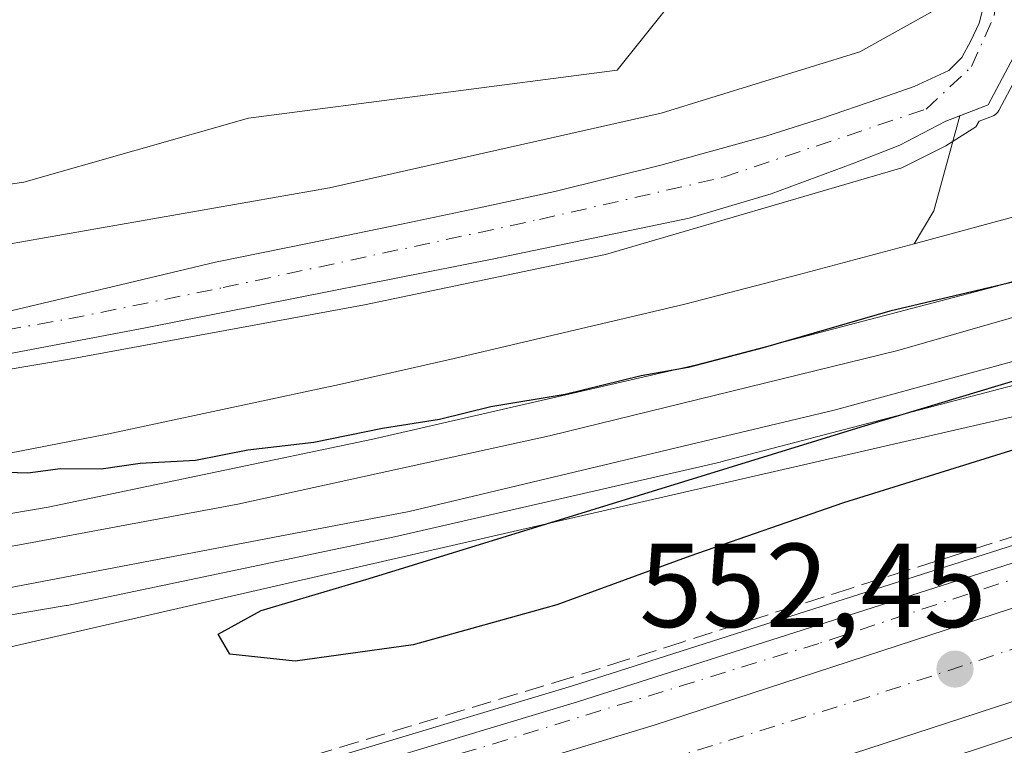
# Model space of a CAD drawing. Units: metres. Extents: x 561600 to 562984, y 4744907 to 4747227.
# Drawn here: x 562640 to 562723, y 4746288 to 4746349 of the extents above; entities that cross this region are included whole.
import ezdxf

# ---------------------------------------------------------------- set-up
doc = ezdxf.new("R2010")
doc.units = ezdxf.units.M
doc.header["$MEASUREMENT"] = 0
doc.linetypes.add('DGN Style 3', pattern=[2.307223458686699, 1.648016756204785, -0.6592067024819142])
doc.linetypes.add('DGN Style 4', pattern=[2.6384748266838614, 1.318413404963828, -0.6592067024819142, 0.001648016756204785, -0.6592067024819142])
for name, color, linetype, lineweight in [('Arbolado forestal CxS', 92, 'Continuous', 0), ('Arcén (en calzada doble)', 91, 'Continuous', 13), ('Carretera de calzada doble Cxs', 1, 'Continuous', 13), ('Carretera de calzada doble eje', 1, 'DGN Style 4', 0), ('Carretera de calzada única Cxs', 7, 'Continuous', 13), ('Carretera de calzada única eje', 7, 'DGN Style 4', 0), ('Corriente natural Cxs', 4, 'Continuous', 13), ('Corriente natural eje', 4, 'DGN Style 4', 0), ('Curva de nivel maestra', 30, 'Continuous', 30), ('Curva de nivel normal', 30, 'Continuous', 0), ('Ferrocarril', 4, 'Continuous', 0), ('Ferrocarril eje', 151, 'Continuous', 13), ('Muro lineal', 1, 'DGN Style 3', 13), ('Núcleo urbano CxS', 7, 'Continuous', 0), ('Prado CxS', 92, 'Continuous', 0), ('Punto de cota en terreno', 7, 'Continuous', 0), ('Rótulo de punto de cota en terreno', 7, 'Continuous', 0), ('Suelo desnudo CxS', 253, 'Continuous', 0)]:
    doc.layers.add(name, color=color, linetype=linetype, lineweight=lineweight)
doc.styles.add('Style-Arial', font='txt')

# ---------------------------------------------------------------- blocks, each defined once
blk = doc.blocks.new('5PATER')
at = {"layer": 'Punto de cota en terreno', "linetype": 'Continuous', "lineweight": 0}
h = blk.add_hatch(color=51, dxfattribs=at)
edge = h.paths.add_edge_path()
edge.add_ellipse((0, 0), major_axis=(-0.1095731443231308, -0.1110710700762829), ratio=0.9994222409660322, start_angle=0, end_angle=360)

msp = doc.modelspace()

# ---------------------------------------------------------------- linework, layer by layer
at = {"layer": 'Arbolado forestal CxS', "color": 92, "linetype": 'Continuous', "lineweight": 0, "extrusion": (0.1921234820417089, 0.1423934525656531, 0.9709854130287449), "elevation": 784488.4224221571, "flags": 128}
msp.add_lwpolyline([(3478131.892378854, -3183014.113666037), (3478126.78187205, -3183007.430933955), (3478125.538606577, -3183004.349877077)], dxfattribs=at)
at = {"layer": 'Arbolado forestal CxS', "color": 92, "linetype": 'Continuous', "lineweight": 0}
for points in [[(562577.0736999996, 4746334.392300001, 547.161500000002), (562612.7330999998, 4746331.0277, 547.2364999999991), (562640.3189000003, 4746335.064300001, 547.1947999999975), (562659.1583000004, 4746340.4465, 547.4121000000014), (562690.1080999998, 4746344.482899999, 546.463699999993), (562711.6394999997, 4746371.3959, 546.2909999999974), (562729.8073000005, 4746418.493100001, 545.8129999999946), (562763.6716999998, 4746455.181500001, 545.704899999997), (562797.2515000004, 4746461.9871, 545.4415000000008), (562826.4127000002, 4746451.525900001, 545.6640000000043), (562853.2071000002, 4746445.736300001, 545.7456999999995), (562880.0904999999, 4746436.5033, 545.6125000000029), (562903.3701, 4746447.156099999, 545.5455999999976), (562908.4697000004, 4746476.1185, 545.6328000000067), (562913.6054999996, 4746504.177300001, 545.1851000000024), (562925.6067000004, 4746525.0241, 545.7302000000054), (562932.4276999999, 4746536.872300001, 545.412599999996), (562939.4287, 4746532.806500001, 545.0374000000012), (562945.5893000001, 4746536.7305, 545.1723000000056), (562955.8579000002, 4746551.828500001, 545.4275999999954), (562956.7812999999, 4746558.672700001, 545.3696999999956)], [(562577.0736999996, 4746334.392300001, 547.161500000002), (562612.7330999998, 4746331.0277, 547.2364999999991), (562640.3189000003, 4746335.064300001, 547.1947999999975), (562659.1583000004, 4746340.4465, 547.4121000000014), (562690.1080999998, 4746344.482899999, 546.463699999993), (562711.6394999997, 4746371.3959, 546.2909999999974), (562729.8073000005, 4746418.493100001, 545.8129999999946), (562763.6716999998, 4746455.181500001, 545.704899999997), (562797.2515000004, 4746461.9871, 545.4415000000008), (562826.4127000002, 4746451.525900001, 545.6640000000043), (562853.2071000002, 4746445.736300001, 545.7456999999995), (562880.0904999999, 4746436.5033, 545.6125000000029), (562903.3701, 4746447.156099999, 545.5455999999976), (562908.4697000004, 4746476.1185, 545.6328000000067), (562913.6054999996, 4746504.177300001, 545.1851000000024)], [(562720.8800999997, 4746349.970100001, 544.7517999999982), (562720.4901000002, 4746348.420100001, 544.7825000000012), (562719.7901, 4746346.9301, 544.7767000000022), (562719.0401999997, 4746345.540100001, 544.6974000000046), (562717.9401000004, 4746344.460100001, 544.5663000000059), (562715.0502000004, 4746343.110099999, 544.5093000000053), (562712.0800999999, 4746342.0601, 544.5341000000044), (562707.3501000004, 4746340.450099999, 544.5525999999954), (562702.5900999998, 4746338.940099999, 544.5687000000034), (562693.7701000003, 4746336.4901, 544.5426000000007), (562684.8800999997, 4746334.300100001, 544.7627000000066), (562678.5201000003, 4746332.920100001, 544.6147999999957), (562672.1501000002, 4746331.5701, 544.6339000000007), (562664.2701000003, 4746329.960100001, 545.1953000000067), (562656.3901000004, 4746328.350099999, 544.8107000000019), (562647.8201000001, 4746326.3101, 544.8877999999969), (562639.2301000003, 4746324.270099999, 545.1900000000023), (562626.4700999996, 4746322.170100001, 545.0038999999961), (562613.6001000004, 4746320.7501, 545.107600000003), (562607.5301999999, 4746320.200099999, 544.9888999999966), (562601.4401000004, 4746319.950099999, 544.8160999999964), (562596.1501000002, 4746320.0001, 544.8203000000067)], [(562596.1501000002, 4746320.0001, 544.8203000000067), (562601.4401000004, 4746319.950099999, 544.8160999999964), (562607.5301999999, 4746320.200099999, 544.9888999999966), (562613.6001000004, 4746320.7501, 545.107600000003), (562626.4700999996, 4746322.170100001, 545.0038999999961), (562639.2301000003, 4746324.270099999, 545.1900000000023), (562647.8201000001, 4746326.3101, 544.8877999999969), (562656.3901000004, 4746328.350099999, 544.8107000000019), (562664.2701000003, 4746329.960100001, 545.1953000000067), (562672.1501000002, 4746331.5701, 544.6339000000007), (562678.5201000003, 4746332.920100001, 544.6147999999957), (562684.8800999997, 4746334.300100001, 544.7627000000066), (562693.7701000003, 4746336.4901, 544.5426000000007), (562702.5900999998, 4746338.940099999, 544.5687000000034), (562707.3501000004, 4746340.450099999, 544.5525999999954), (562712.0800999999, 4746342.0601, 544.5341000000044), (562715.0502000004, 4746343.110099999, 544.5093000000053), (562717.9401000004, 4746344.460100001, 544.5663000000059), (562719.0401999997, 4746345.540100001, 544.6974000000046), (562719.7901, 4746346.9301, 544.7767000000022), (562720.4901000002, 4746348.420100001, 544.7825000000012), (562720.8800999997, 4746349.970100001, 544.7517999999982)], [(562555.3343000002, 4746318.558300001, 545.4088000000047), (562556.6001000004, 4746318.370100001, 545.2002999999969), (562560.0500999996, 4746318.110099999, 544.8797999999952), (562569.4200999998, 4746317.6601, 544.4483999999939), (562578.7901999997, 4746317.200099999, 544.8525999999983), (562588.8101000004, 4746316.7301, 544.8230999999942), (562598.8300999999, 4746316.2601, 544.6300000000047), (562606.4401000004, 4746316.170100001, 544.8638999999966), (562614.0301000001, 4746316.790100001, 544.7168999999994), (562616.8501000004, 4746317.2601, 544.6447000000044), (562619.6501000002, 4746317.7601, 544.6855000000069), (562628.6700999998, 4746319.020099999, 544.8151999999973), (562637.6700999998, 4746320.4001, 545.2085999999981), (562650.5201000003, 4746322.840100001, 544.7324999999983), (562663.3601000002, 4746325.380100001, 544.6371999999974), (562679.7701000003, 4746328.6501, 544.5286999999954), (562696.1501000002, 4746332.0601, 544.7456999999995), (562703.0500999996, 4746334.100099999, 544.5733000000037), (562709.8400999998, 4746336.610099999, 544.4164000000019), (562713.8400999998, 4746338.190099999, 544.5371000000014), (562717.7001999998, 4746340.210100001, 544.8016999999963), (562718.8651999999, 4746340.651000001, 544.8920999999973)], [(562637.6700999998, 4746320.4001, 545.2085999999981), (562650.5201000003, 4746322.840100001, 544.7324999999983), (562663.3601000002, 4746325.380100001, 544.6371999999974), (562679.7701000003, 4746328.6501, 544.5286999999954), (562696.1501000002, 4746332.0601, 544.7456999999995), (562703.0500999996, 4746334.100099999, 544.5733000000037), (562709.8400999998, 4746336.610099999, 544.4164000000019), (562713.8400999998, 4746338.190099999, 544.5371000000014), (562717.7001999998, 4746340.210100001, 544.8016999999963), (562718.8651999999, 4746340.651000001, 544.8920999999973), (562716.6951000001, 4746332.681500001, 546.4902000000002), (562715.0318999998, 4746329.9013, 547.226999999999), (562705.3794999998, 4746327.313899999, 546.7630000000064), (562695.7906999998, 4746324.842900001, 547.3205000000017), (562690.7068999996, 4746323.637499999, 547.1955000000017), (562686.1771, 4746322.563300001, 546.9511999999959), (562676.4165000003, 4746320.2729, 546.8735000000015), (562666.7922999999, 4746318.090299999, 547.1787999999942), (562665.0891000004, 4746317.725299999, 547.3785999999964), (562647.3157000003, 4746313.9169, 547.7572999999975), (562627.8596999999, 4746310.144900001, 548.1714999999967)], [(562715.0318999998, 4746329.9013, 547.226999999999), (562705.3794999998, 4746327.313899999, 546.7630000000064), (562695.7906999998, 4746324.842900001, 547.3205000000017), (562690.7068999996, 4746323.637499999, 547.1955000000017), (562686.1771, 4746322.563300001, 546.9511999999959), (562676.4165000003, 4746320.2729, 546.8735000000015), (562666.7922999999, 4746318.090299999, 547.1787999999942), (562665.0891000004, 4746317.725299999, 547.3785999999964), (562647.3157000003, 4746313.9169, 547.7572999999975), (562627.8596999999, 4746310.144900001, 548.1714999999967), (562620.0270999996, 4746308.774499999, 548.4554000000062), (562610.2527000001, 4746307.2937, 548.7605999999942), (562600.4744999995, 4746305.910900001, 549.4459000000061), (562590.5948999999, 4746304.725500001, 550.2060000000056), (562580.8164999997, 4746303.6393, 551.0709999999963), (562575.7062999997, 4746303.179500001, 551.5216999999975)]]:
    msp.add_polyline3d(points, dxfattribs=at)
at = {"layer": 'Arcén (en calzada doble)', "color": 91, "linetype": 'Continuous', "lineweight": 13}
msp.add_polyline3d([(562963.3586999997, 4746402.397800001, 552.7599999999948), (562957.1201, 4746399.5101, 552.5840000000027), (562914.5301000001, 4746380.0601, 552.3821999999927), (562861.9801000003, 4746356.6501, 552.5524000000005), (562819.6001000004, 4746338.1801, 552.0089000000007), (562811.8201000001, 4746334.970100001, 552.0160999999935), (562806.8701, 4746333.300100001, 552.0225000000064), (562794.1901000004, 4746328.4301, 551.9526999999945), (562772.1700999998, 4746320.590100001, 552.2473999999929), (562728.7100999998, 4746306.300100001, 552.0495999999986), (562686.3701, 4746292.790100001, 552.9192000000039), (562664.1201, 4746286.0801, 552.1319999999978), (562644.6001000004, 4746280.690099999, 552.4428999999947), (562628.4801000003, 4746276.7601, 552.4556000000011), (562610.6201, 4746273.390100001, 552.1579999999958), (562587.7600999996, 4746269.7501, 552.7597999999998)], dxfattribs=at)
at = {"layer": 'Carretera de calzada doble Cxs', "color": 1, "linetype": 'Continuous', "lineweight": 13}
for points in [[(562963.4548000004, 4746391.929500001, 552.0804999999964), (562961.1001000004, 4746390.840100001, 552.4688000000025), (562918.4501, 4746371.350099999, 552.2620000000024), (562865.8300999999, 4746347.9101, 552.2703000000038), (562823.3201000001, 4746329.380100001, 552.2566999999982), (562804.8300999999, 4746321.770099999, 552.2740999999951), (562792.3201000001, 4746316.840100001, 552.3332999999984), (562776.3101000004, 4746310.4001, 552.3989000000003), (562729.6700999998, 4746293.540100001, 552.5823999999993), (562695.4600999998, 4746282.380100001, 552.6790000000037), (562676.3201000001, 4746276.5701, 552.6361999999936), (562653.4901000002, 4746269.8201, 552.6877999999997), (562622.4200999998, 4746261.200099999, 552.8453000000009), (562592.1401000004, 4746253.6801, 552.8840000000055), (562561.1601, 4746246.6801, 552.9333000000044), (562517.1401000004, 4746237.620100001, 553.1690999999992), (562502.3601000002, 4746235.090100001, 553.0982999999978), (562475.3501000004, 4746230.590100001, 553.1923999999999), (562429.0201000003, 4746223.940099999, 553.3678000000073), (562385.2801000001, 4746219.100099999, 553.9526000000042), (562381.3901000004, 4746218.780099999, 556.141300000003)], [(562381.6201, 4746215.940300001, 555.8896999999997), (562401.5500999996, 4746217.8201, 553.5639999999985), (562437.4001000002, 4746221.950099999, 553.4896000000008), (562459.6601, 4746225.1601, 553.5258999999933), (562483.2401000002, 4746228.600099999, 553.2698999999993), (562525.9001000002, 4746236.2601, 553.2725999999967), (562565.1501000002, 4746244.450099999, 553.0108000000037), (562601.0900999998, 4746252.720100001, 553.0215999999928), (562647.7200999996, 4746264.9901, 553.2299999999959), (562690.4301000005, 4746277.5701, 552.7361999999994), (562729.4001000002, 4746290.4801, 552.6493000000046), (562778.1300999997, 4746308.0601, 552.5338000000047), (562797.2001, 4746315.4301, 552.4057999999932), (562823.5800999999, 4746326.170100001, 552.3794999999955), (562916.5401, 4746367.1501, 552.1037999999971), (562963.4857999999, 4746388.5441, 552.9514999999956)], [(562565.1501000002, 4746244.450099999, 553.0108000000037), (562601.0900999998, 4746252.720100001, 553.0215999999928), (562647.7200999996, 4746264.9901, 553.2299999999959), (562690.4301000005, 4746277.5701, 552.7361999999994), (562729.4001000002, 4746290.4801, 552.6493000000046), (562778.1300999997, 4746308.0601, 552.5338000000047), (562797.2001, 4746315.4301, 552.4057999999932), (562823.5800999999, 4746326.170100001, 552.3794999999955), (562916.5401, 4746367.1501, 552.1037999999971), (562963.4857000001, 4746388.5441, 552.9514999999956), (562963.5610999997, 4746380.313100001, 553.1748999999982), (562919.6501000002, 4746360.210100001, 552.0072999999975), (562874.4200999998, 4746340.270099999, 552.0774999999994), (562826.5500999996, 4746319.170100001, 552.3016000000061), (562814.5440999996, 4746314.1919, 552.4648000000016), (562800.0000999998, 4746308.370100001, 552.5176000000065), (562780.7901, 4746300.940099999, 552.7942999999941), (562731.8901000004, 4746283.300100001, 552.6674000000058), (562692.7001, 4746270.3201, 552.7290999999968), (562649.7600999996, 4746257.670100001, 553.7927000000054), (562626.0301000001, 4746251.420100001, 552.9752000000008), (562602.9101, 4746245.340100001, 553.031099999993), (562566.7801000001, 4746237.030099999, 553.1603999999934)], [(562828.6300999997, 4746339.8201, 551.8747000000003), (562802.0500999996, 4746328.6801, 552.2109000000055), (562789.5601000004, 4746323.7601, 552.6134000000021), (562773.6501000002, 4746317.360099999, 552.9081000000006), (562727.2500999998, 4746300.590100001, 552.0454000000027), (562693.2200999996, 4746289.4901, 552.1349999999948), (562674.1801000005, 4746283.710100001, 552.2093000000023), (562656.8400999998, 4746278.5801, 552.2511999999988)], [(562590.4200999998, 4746260.9301, 552.4248999999982), (562620.5301000001, 4746268.4101, 552.4505999999965), (562656.8400999998, 4746278.5801, 552.2511999999988), (562674.1801000005, 4746283.710100001, 552.2093000000023), (562693.2200999996, 4746289.4901, 552.1349999999948), (562727.2500999998, 4746300.590100001, 552.0454000000027)], [(562729.6700999998, 4746293.540100001, 552.5823999999993), (562695.4600999998, 4746282.380100001, 552.6790000000037), (562676.3201000001, 4746276.5701, 552.6361999999936), (562653.4901000002, 4746269.8201, 552.6877999999997), (562622.4200999998, 4746261.200099999, 552.8453000000009), (562592.1401000004, 4746253.6801, 552.8840000000055)]]:
    msp.add_polyline3d(points, dxfattribs=at)
at = {"layer": 'Carretera de calzada doble eje', "color": 1, "linetype": 'DGN Style 4', "lineweight": 0}
msp.add_polyline3d([(562854.0900999998, 4746347.066099999, 552.6064999999944), (562834.3101000004, 4746338.2861, 551.8840000000055), (562812.7001, 4746329.506100001, 551.9818999999989), (562791.3501000004, 4746320.8661, 552.3172999999952), (562726.9001000002, 4746297.066099999, 552.1633000000002), (562711.1801000005, 4746291.826099999, 552.4556000000011), (562694.2801000001, 4746286.586100001, 552.2473000000027), (562678.4301000005, 4746281.8661, 552.2502999999997), (562662.7200999996, 4746276.766100001, 552.3594000000012), (562645.9501, 4746272.306100001, 552.3561000000045), (562613.3000999996, 4746263.426100001, 552.6089000000065), (562596.5401, 4746259.106100001, 552.6475000000064), (562579.5100999996, 4746255.176100001, 552.6156999999948), (562561.8300999999, 4746251.1161, 552.6670000000013), (562547.1601, 4746247.9661, 552.6704999999929), (562533.9301000005, 4746245.346100001, 552.741200000004), (562517.0301000001, 4746242.2061, 552.7262999999948), (562483.7301000003, 4746236.7161, 553.1869000000006), (562465.5201000003, 4746233.576099999, 552.8935000000056), (562439.2001, 4746229.6461, 553.1013999999996), (562381.0544999996, 4746223.035499999, 556.2013000000006)], dxfattribs=at)
at = {"layer": 'Carretera de calzada única Cxs', "color": 7, "linetype": 'Continuous', "lineweight": 13}
for points in [[(562399.7600999996, 4746248.8101, 559.3695000000008), (562409.7500999998, 4746249.3301, 559.2125999999989), (562419.7001, 4746250.2401, 558.8482999999978), (562434.5701000001, 4746251.770099999, 558.2752000000038), (562453.9200999998, 4746253.950099999, 557.377800000002), (562468.6401000004, 4746255.4001, 556.6080999999976), (562483.8000999996, 4746256.940099999, 555.7697000000044), (562509.5301000001, 4746259.840100001, 554.838499999998), (562551.8000999996, 4746264.0601, 553.1264999999985), (562576.2500999998, 4746266.840100001, 552.3662999999942), (562587.9600999998, 4746268.340100001, 552.4038), (562610.8501000004, 4746271.9901, 552.1536999999954), (562628.7701000003, 4746275.380100001, 552.3861999999936), (562644.9501, 4746279.3201, 552.3689000000013), (562664.5000999998, 4746284.710100001, 552.1444999999949), (562686.7901, 4746291.4301, 552.7097000000067), (562729.1501000002, 4746304.950099999, 552.0369999999966), (562772.6645000001, 4746319.153100001, 552.5255000000034), (562794.7127, 4746326.989700001, 552.0256999999983), (562807.3701, 4746331.970100001, 552.1083999999975), (562828.6300999997, 4746339.8201, 551.8747000000003)], [(562587.9600999998, 4746268.340100001, 552.4038), (562610.8501000004, 4746271.9901, 552.1536999999954), (562628.7701000003, 4746275.380100001, 552.3861999999936), (562644.9501, 4746279.3201, 552.3689000000013), (562664.5000999998, 4746284.710100001, 552.1444999999949), (562686.7901, 4746291.4301, 552.7097000000067), (562729.1501000002, 4746304.950099999, 552.0369999999966), (562772.6645000001, 4746319.153100001, 552.5255000000034), (562794.7127, 4746326.989700001, 552.0256999999983), (562807.3701, 4746331.970100001, 552.1083999999975), (562828.6300999997, 4746339.8201, 551.8747000000003), (562802.0500999996, 4746328.6801, 552.2109000000055), (562789.5601000004, 4746323.7601, 552.6134000000021), (562773.6501000002, 4746317.360099999, 552.9081000000006), (562727.2500999998, 4746300.590100001, 552.0454000000027), (562693.2200999996, 4746289.4901, 552.1349999999948), (562674.1801000005, 4746283.710100001, 552.2093000000023), (562656.8400999998, 4746278.5801, 552.2511999999988), (562629.5601000004, 4746271.7501, 552.2602999999945), (562611.4901000002, 4746268.3301, 552.6159999999945), (562588.5401, 4746264.670100001, 552.2887000000047)], [(562828.6300999997, 4746339.8201, 551.8747000000003), (562802.0500999996, 4746328.6801, 552.2109000000055), (562789.5601000004, 4746323.7601, 552.6134000000021), (562773.6501000002, 4746317.360099999, 552.9081000000006), (562727.2500999998, 4746300.590100001, 552.0454000000027), (562693.2200999996, 4746289.4901, 552.1349999999948), (562674.1801000005, 4746283.710100001, 552.2093000000023), (562656.8400999998, 4746278.5801, 552.2511999999988)]]:
    msp.add_polyline3d(points, dxfattribs=at)
at = {"layer": 'Carretera de calzada única eje', "color": 7, "linetype": 'DGN Style 4', "lineweight": 0}
msp.add_polyline3d([(562854.0900999998, 4746347.066099999, 552.6064999999944), (562812.3169, 4746331.207900001, 551.9401000000071), (562801.5351, 4746327.1731, 552.1738999999943), (562795.3835000005, 4746325.122500001, 552.0068000000028), (562774.6799, 4746318.772500001, 552.8730999999971), (562765.7500999998, 4746315.5975, 552.0466000000015), (562740.3300999999, 4746307.3661, 552.0598000000027), (562707.0500999996, 4746296.346100001, 554.0083000000013), (562678.1401000004, 4746287.426100001, 552.219299999997), (562629.5601000004, 4746273.8961, 552.313599999994), (562608.3501000004, 4746270.2061, 552.3564999999944), (562576.6700999998, 4746265.596100001, 552.3687999999966), (562544.7001, 4746261.906099999, 552.9973999999929), (562517.6401000004, 4746259.1361, 554.2206000000006), (562497.9600999998, 4746257.2861, 555.0023999999976), (562475.5100999996, 4746254.826099999, 556.2569999999978), (562446.6101000002, 4746251.756100001, 557.7111000000004), (562397.1001000004, 4746246.5261, 559.3757000000041), (562374.3501000004, 4746244.3661, 559.3417000000045)], dxfattribs=at)
at = {"layer": 'Corriente natural Cxs', "color": 4, "linetype": 'Continuous', "lineweight": 13}
for points in [[(562596.1501000002, 4746320.0001, 544.8203000000067), (562601.4401000004, 4746319.950099999, 544.8160999999964), (562607.5301000001, 4746320.200099999, 544.9888999999966), (562613.6001000004, 4746320.7501, 545.107600000003), (562626.4700999996, 4746322.170100001, 545.0038999999961), (562639.2301000003, 4746324.270099999, 545.1900000000023), (562647.8201000001, 4746326.3101, 544.8877999999969), (562656.3901000004, 4746328.350099999, 544.8107000000019), (562664.2701000003, 4746329.960100001, 545.1953000000067), (562672.1501000002, 4746331.5701, 544.6339000000007), (562678.5201000003, 4746332.920100001, 544.6147999999957), (562684.8800999997, 4746334.300100001, 544.7627000000066), (562693.7701000003, 4746336.4901, 544.5426000000007), (562702.5900999998, 4746338.940099999, 544.5687000000034), (562707.3501000004, 4746340.450099999, 544.5525999999954), (562712.0800999999, 4746342.0601, 544.5341000000044), (562715.0500999996, 4746343.110099999, 544.5093000000053), (562717.9401000004, 4746344.460100001, 544.5663000000059), (562719.0401, 4746345.540100001, 544.6974000000046), (562719.7901, 4746346.9301, 544.7767000000022), (562720.4901000002, 4746348.420100001, 544.7825000000012), (562720.8800999997, 4746349.970100001, 544.7517999999982)], [(562596.1501000002, 4746320.0001, 544.8203000000067), (562601.4401000004, 4746319.950099999, 544.8160999999964), (562607.5301000001, 4746320.200099999, 544.9888999999966), (562613.6001000004, 4746320.7501, 545.107600000003), (562626.4700999996, 4746322.170100001, 545.0038999999961), (562639.2301000003, 4746324.270099999, 545.1900000000023), (562647.8201000001, 4746326.3101, 544.8877999999969), (562656.3901000004, 4746328.350099999, 544.8107000000019), (562664.2701000003, 4746329.960100001, 545.1953000000067), (562672.1501000002, 4746331.5701, 544.6339000000007), (562678.5201000003, 4746332.920100001, 544.6147999999957), (562684.8800999997, 4746334.300100001, 544.7627000000066), (562693.7701000003, 4746336.4901, 544.5426000000007), (562702.5900999998, 4746338.940099999, 544.5687000000034), (562707.3501000004, 4746340.450099999, 544.5525999999954), (562712.0800999999, 4746342.0601, 544.5341000000044), (562715.0500999996, 4746343.110099999, 544.5093000000053), (562717.9401000004, 4746344.460100001, 544.5663000000059), (562719.0401, 4746345.540100001, 544.6974000000046), (562719.7901, 4746346.9301, 544.7767000000022), (562720.4901000002, 4746348.420100001, 544.7825000000012), (562720.8800999997, 4746349.970100001, 544.7517999999982)], [(562723.6375000002, 4746346.0538, 545.0898000000016), (562721.2562999995, 4746341.5559, 545.001900000003), (562717.7001, 4746340.210100001, 544.8016000000061), (562713.8400999998, 4746338.190099999, 544.5371000000014), (562709.8400999998, 4746336.610099999, 544.4164000000019), (562703.0500999996, 4746334.100099999, 544.5733000000037), (562696.1501000002, 4746332.0601, 544.7456999999995), (562679.7701000003, 4746328.6501, 544.5286999999954), (562663.3601000002, 4746325.380100001, 544.6371999999974), (562650.5201000003, 4746322.840100001, 544.7324999999983), (562637.6700999998, 4746320.4001, 545.2085999999981), (562628.6700999998, 4746319.020099999, 544.8151999999973), (562619.6501000002, 4746317.7601, 544.6855000000069), (562616.8501000004, 4746317.2601, 544.6447000000044), (562614.0301000001, 4746316.790100001, 544.7168999999994), (562606.4401000004, 4746316.170100001, 544.8638999999966), (562598.8300999999, 4746316.2601, 544.6300000000047), (562588.8101000004, 4746316.7301, 544.8230999999942)], [(562723.6375000002, 4746346.0538, 545.0898000000016), (562721.2562999995, 4746341.5559, 545.001900000003), (562717.7001, 4746340.210100001, 544.8016000000061), (562713.8400999998, 4746338.190099999, 544.5371000000014), (562709.8400999998, 4746336.610099999, 544.4164000000019), (562703.0500999996, 4746334.100099999, 544.5733000000037), (562696.1501000002, 4746332.0601, 544.7456999999995), (562679.7701000003, 4746328.6501, 544.5286999999954), (562663.3601000002, 4746325.380100001, 544.6371999999974), (562650.5201000003, 4746322.840100001, 544.7324999999983), (562637.6700999998, 4746320.4001, 545.2085999999981), (562628.6700999998, 4746319.020099999, 544.8151999999973), (562619.6501000002, 4746317.7601, 544.6855000000069), (562616.8501000004, 4746317.2601, 544.6447000000044), (562614.0301000001, 4746316.790100001, 544.7168999999994), (562606.4401000004, 4746316.170100001, 544.8638999999966), (562598.8300999999, 4746316.2601, 544.6300000000047), (562588.8101000004, 4746316.7301, 544.8230999999942)]]:
    msp.add_polyline3d(points, dxfattribs=at)
at = {"layer": 'Corriente natural eje', "color": 4, "linetype": 'DGN Style 4', "lineweight": 0}
msp.add_polyline3d([(562574.7500999998, 4746319.2301, 544.6904999999971), (562601.2200999996, 4746318.140100001, 544.5369999999966), (562610.6101000002, 4746318.380100001, 544.6977999999945), (562630.6801000005, 4746321.2301, 544.8169999999955), (562644.0900999998, 4746323.600099999, 545.1273999999976), (562657.0401, 4746326.220100001, 544.5308999999979), (562683.5900999998, 4746331.940099999, 544.497000000003), (562699.0301000001, 4746335.4901, 544.4927000000025), (562716.0500999996, 4746341.210100001, 544.5430999999953), (562719.8601000002, 4746344.780099999, 544.6803000000073), (562721.7600999996, 4746349.0701, 544.6843999999984), (562722.7801000001, 4746355.620100001, 544.1738999999943)], dxfattribs=at)
at = {"layer": 'Curva de nivel maestra', "color": 30, "linetype": 'Continuous', "lineweight": 30, "elevation": 550, "flags": 128}
for points in [[(562725.3300000001, 4746327.1601), (562713, 4746324.2501), (562702.3700000001, 4746321.1501), (562696.0800000001, 4746319.520099999), (562692.1200000001, 4746318.8101), (562685.75, 4746317.2501), (562679.5, 4746316.210100001), (562675.2000000002, 4746315.1501), (562670.4000000004, 4746314.390100001), (562664.6500000004, 4746313.220100001), (562659.0999999996, 4746312.5701), (562654.7199999997, 4746311.710100001), (562650.0700000003, 4746311.450099999), (562646.8099999996, 4746310.9801), (562643.3799999999, 4746311.0101), (562640.6299999999, 4746310.640100001), (562638.9000000004, 4746310.700099999)], [(562732.0199999996, 4746315.290100001), (562709.1200000001, 4746308.1601), (562696.2000000002, 4746303.6801), (562685.0499999998, 4746299.5701), (562673, 4746296.220100001), (562663.0800000001, 4746294.850099999), (562657.5999999996, 4746295.4301), (562656.6200000001, 4746297.130100001), (562660.2199999997, 4746299.110099999), (562669.2999999998, 4746301.780099999), (562710.5999999996, 4746314.530099999), (562751.8499999996, 4746326.9801)]]:
    msp.add_lwpolyline(points, dxfattribs=at)
at = {"layer": 'Curva de nivel normal', "color": 30, "linetype": 'Continuous', "lineweight": 0, "elevation": 545, "flags": 128}
for points in [[(562723.8399999999, 4746386.01), (562722.4299999997, 4746383.199999999), (562722.1399999997, 4746380.730000001), (562721.9199999999, 4746377.699999999), (562721.0199999996, 4746368.220000001), (562720.0199999996, 4746362.92), (562720.2800000003, 4746357.199999999), (562719, 4746352), (562716.4100000003, 4746349.32), (562710.4800000004, 4746346.02), (562693.8099999996, 4746340.859999999), (562665.9699999997, 4746334.609999999), (562626.0700000003, 4746327.609999999), (562601.0499999998, 4746323.92), (562590.9714000003, 4746320.992500001)], [(562591.1037, 4746316.0977), (562602.7452999996, 4746315.2378), (562621.6630999995, 4746316.428500001), (562644.1527000006, 4746320.198799999), (562668.8913000004, 4746324.762800001), (562689.1320000002, 4746328.996200001), (562714.0028999997, 4746336.2722), (562717.7070000004, 4746338.124299999), (562720.2205999997, 4746339.711800001), (562720.5109999999, 4746340.204600001), (562721.6102, 4746340.6206), (562721.7412, 4746340.681299999), (562721.8619999997, 4746340.760199999), (562721.9702000003, 4746340.855699999), (562722.0636, 4746340.965700001), (562722.1401000004, 4746341.088), (562724.5213000001, 4746345.585899999)]]:
    msp.add_lwpolyline(points, dxfattribs=at)
at = {"layer": 'Ferrocarril', "color": 4, "linetype": 'Continuous', "lineweight": 0}
for points in [[(562579.8400999998, 4746297.972300001, 550.9691000000021), (562598.6502, 4746300.7346, 551.107799999998), (562620.5454000002, 4746304.098099999, 550.7390000000014), (562642.3400999998, 4746307.774300001, 551.2474999999977), (562669.6117000004, 4746313.4915, 551.1564000000071), (562696.7807999998, 4746319.741000001, 551.1395000000048), (562721.8750999998, 4746326.3102, 550.0351999999984), (562746.6695999998, 4746333.544700001, 549.9884000000021)], [(562724.0859000003, 4746318.205900001, 550.3882000000012), (562698.8181999996, 4746311.5913, 550.5439999999944), (562698.7543000003, 4746311.5756, 550.5439999999944), (562671.4151, 4746305.2872, 550.537599999996), (562643.9435999999, 4746299.527899999, 550.9300999999978), (562643.8662, 4746299.5131, 550.9328999999998), (562621.8817999996, 4746295.805000001, 550.7725999999967), (562599.8980999999, 4746292.427800001, 551.1720000000059), (562580.9731000002, 4746289.648600001, 551.0727000000043)]]:
    msp.add_polyline3d(points, dxfattribs=at)
at = {"layer": 'Ferrocarril eje', "color": 151, "linetype": 'Continuous', "lineweight": 13}
for points in [[(562963.2235000003, 4746417.1556, 549.6977999999945), (562958.4800000004, 4746414.980000001, 549.641499999998), (562944.8200000003, 4746408.980000001, 549.667300000001), (562934.1600000003, 4746404.100000001, 549.7326999999932), (562918.3700000001, 4746397.08, 549.8218000000053), (562895.0300000003, 4746386.609999999, 550.079899999997), (562868, 4746374.91, 549.9462000000058), (562830.9699999997, 4746359.699999999, 551.2698999999993), (562803.5300000003, 4746349.26, 550.1328000000067), (562793.8399999999, 4746345.67, 550.3686000000016), (562768.1299999999, 4746336.930000001, 550.4116999999969), (562758.1500000004, 4746333.720000001, 550.3787000000011), (562713.6699999999, 4746320.930000001, 550.4704999999958), (562684.4199999999, 4746313.779999999, 550.712400000004), (562658.2699999996, 4746308.039999999, 550.803899999999), (562639.7999999998, 4746304.59, 550.9958000000044), (562609.2300000004, 4746299.470000001, 550.9872000000032), (562593.2699999996, 4746297.029999999, 551.5562000000064)], [(562963.2599999999, 4746413.172, 549.7388999999966), (562952.4600000001, 4746408.310000001, 549.7666999999929), (562888.6100000005, 4746379.83, 550.2268999999942), (562867.0099999999, 4746370.57, 550.1273999999976), (562844.7199999997, 4746361.289999999, 550.2924000000058), (562826.3099999996, 4746354.039999999, 550.3479999999981), (562810.0199999996, 4746347.890000001, 550.4361999999965), (562776.8499999996, 4746336.08, 550.3861000000034), (562751.5300000003, 4746328.119999999, 550.5996000000014), (562727.8300000001, 4746321.26, 550.5142999999953), (562708.3200000003, 4746315.939999999, 550.5721999999951), (562672.6600000003, 4746307.41, 550.7756999999983), (562626.2699999996, 4746298.58, 550.8947999999946), (562586.6600000003, 4746292.710000001, 551.0972000000038), (562567.5800000001, 4746290.42, 551.1257000000041), (562541.4699999997, 4746288, 551.6291999999958), (562491.1500000004, 4746284.57, 551.551099999997), (562438.5700000003, 4746282.460000001, 551.5939999999973), (562385.9699999997, 4746280.9, 552.6012000000047)]]:
    msp.add_polyline3d(points, dxfattribs=at)
at = {"layer": 'Muro lineal', "color": 1, "linetype": 'DGN Style 3', "lineweight": 13}
msp.add_polyline3d([(562723.7966999998, 4746305.458900001, 552.023000000001), (562719.0932999998, 4746303.957900001, 551.9755000000005), (562714.3901000004, 4746302.456700001, 552.3098000000027), (562709.6867000004, 4746300.955700001, 552.8989000000003), (562704.9833000004, 4746299.454500001, 552.9455000000017), (562700.2801000001, 4746297.953299999, 552.3040000000037), (562695.5767000001, 4746296.452299999, 552.1926999999996), (562690.8733000001, 4746294.951099999, 552.0071999999927), (562686.1700999998, 4746293.450099999, 552.7581999999966), (562681.7220999999, 4746292.108100001, 553.8503999999957), (562677.2741, 4746290.766100001, 552.182799999995), (562672.8261000002, 4746289.424100001, 552.1751999999979), (562668.3781000003, 4746288.0821, 552.1833000000044), (562663.9301000005, 4746286.7401, 552.1223999999929), (562660.0301000001, 4746285.664100001, 552.0590999999986), (562656.1300999997, 4746284.588099999, 552.1370000000024), (562652.2301000003, 4746283.5121, 552.385500000004), (562648.3300999999, 4746282.436100001, 552.6031999999977), (562644.4301000005, 4746281.360099999, 552.4756000000052), (562640.4051000001, 4746280.380100001, 552.3310000000056), (562636.3800999997, 4746279.4001, 552.2897999999988), (562632.3551000003, 4746278.420100001, 552.4517999999953), (562628.3300999999, 4746277.440099999, 552.4884000000021), (562623.8400999998, 4746276.590100001, 552.2348999999958)], dxfattribs=at)
at = {"layer": 'Núcleo urbano CxS', "color": 7, "linetype": 'Continuous', "lineweight": 0}
for points in [[(562963.3075000001, 4746407.993000001, 549.7338000000018), (562857.2669000002, 4746359.636299999, 550.1879000000044), (562754.7407000001, 4746322.594500001, 549.9220999999961), (562639.2232999997, 4746296.050100001, 550.6319999999978), (562630.8334999997, 4746294.423699999, 550.5271999999968), (562630.6942999996, 4746294.3981, 550.5280000000057), (562622.6892999997, 4746292.997300001, 550.6389000000054), (562622.5142999999, 4746292.968699999, 550.642399999997), (562612.5356999999, 4746291.4575, 550.7458000000044), (562602.6309000002, 4746290.0569, 550.7722000000067), (562602.4691000005, 4746290.035700001, 550.7722000000067), (562592.3991, 4746288.8277, 550.8585000000021)], [(562963.3075000001, 4746407.993000001, 549.7338000000018), (562857.2669000002, 4746359.636299999, 550.1879000000044), (562754.7407000001, 4746322.594500001, 549.9220999999961), (562639.2232999997, 4746296.050100001, 550.6319999999978), (562630.8334999997, 4746294.423699999, 550.5271999999968), (562630.6942999996, 4746294.3981, 550.5280000000057), (562622.6892999997, 4746292.997300001, 550.6389000000054), (562622.5142999999, 4746292.968699999, 550.642399999997), (562612.5356999999, 4746291.4575, 550.7458000000044), (562602.6309000002, 4746290.0569, 550.7722000000067), (562602.4691000005, 4746290.035700001, 550.7722000000067), (562592.3991, 4746288.8277, 550.8585000000021)], [(562590.5948999999, 4746304.725500001, 550.2060000000056), (562600.4744999995, 4746305.910900001, 549.4459000000061), (562610.2527000001, 4746307.2937, 548.7605999999942), (562620.0270999996, 4746308.774499999, 548.4554000000062), (562627.8596999999, 4746310.144900001, 548.1714999999967), (562647.3157000003, 4746313.9169, 547.7572999999975), (562665.0891000004, 4746317.725299999, 547.3785999999964), (562666.7922999999, 4746318.090299999, 547.1787999999942), (562676.4165000003, 4746320.2729, 546.8735000000015), (562686.1771, 4746322.563300001, 546.9511999999959), (562690.7068999996, 4746323.637499999, 547.1955000000017), (562695.7906999998, 4746324.842900001, 547.3205000000017), (562705.3794999998, 4746327.313899999, 546.7630000000064), (562715.0318999998, 4746329.9013, 547.226999999999), (562724.6508999999, 4746332.506100001, 547.392200000002)], [(562724.6508999999, 4746332.506100001, 547.392200000002), (562715.0318999998, 4746329.9013, 547.226999999999)], [(562715.0318999998, 4746329.9013, 547.226999999999), (562705.3794999998, 4746327.313899999, 546.7630000000064), (562695.7906999998, 4746324.842900001, 547.3205000000017), (562690.7068999996, 4746323.637499999, 547.1955000000017), (562686.1771, 4746322.563300001, 546.9511999999959), (562676.4165000003, 4746320.2729, 546.8735000000015), (562666.7922999999, 4746318.090299999, 547.1787999999942), (562665.0891000004, 4746317.725299999, 547.3785999999964), (562647.3157000003, 4746313.9169, 547.7572999999975), (562627.8596999999, 4746310.144900001, 548.1714999999967), (562620.0270999996, 4746308.774499999, 548.4554000000062), (562610.2527000001, 4746307.2937, 548.7605999999942), (562600.4744999995, 4746305.910900001, 549.4459000000061), (562590.5948999999, 4746304.725500001, 550.2060000000056), (562580.8164999997, 4746303.6393, 551.0709999999963), (562575.7062999997, 4746303.179500001, 551.5216999999975)], [(562754.7407000001, 4746322.594500001, 549.9220999999961), (562639.2232999997, 4746296.050100001, 550.6319999999978), (562630.8334999997, 4746294.423699999, 550.5271999999968), (562630.6942999996, 4746294.3981, 550.5280000000057), (562622.6892999997, 4746292.997300001, 550.6389000000054), (562622.5142999999, 4746292.968699999, 550.642399999997), (562612.5356999999, 4746291.4575, 550.7458000000044), (562602.6309000002, 4746290.0569, 550.7722000000067), (562602.4691000005, 4746290.035700001, 550.7722000000067), (562592.3991, 4746288.8277, 550.8585000000021)], [(562592.3991, 4746288.8277, 550.8585000000021), (562602.4691000005, 4746290.035700001, 550.7722000000067), (562602.6309000002, 4746290.0569, 550.7722000000067), (562612.5356999999, 4746291.4575, 550.7458000000044), (562622.5142999999, 4746292.968699999, 550.642399999997), (562622.6892999997, 4746292.997300001, 550.6389000000054), (562630.6942999996, 4746294.3981, 550.5280000000057), (562630.8334999997, 4746294.423699999, 550.5271999999968), (562639.2232999997, 4746296.050100001, 550.6319999999978), (562754.7407000001, 4746322.594500001, 549.9220999999961)]]:
    msp.add_polyline3d(points, dxfattribs=at)
at = {"layer": 'Prado CxS', "color": 92, "linetype": 'Continuous', "lineweight": 0, "extrusion": (0.1921234820417089, 0.1423934525656531, 0.9709854130287449), "elevation": 784488.4224221571, "flags": 128}
msp.add_lwpolyline([(3478131.892378854, -3183014.113666037), (3478126.78187205, -3183007.430933955), (3478125.538606577, -3183004.349877077)], dxfattribs=at)
at = {"layer": 'Prado CxS', "color": 92, "linetype": 'Continuous', "lineweight": 0}
for points in [[(562577.0736999996, 4746334.392300001, 547.161500000002), (562612.7330999998, 4746331.0277, 547.2364999999991), (562640.3189000003, 4746335.064300001, 547.1947999999975), (562659.1583000004, 4746340.4465, 547.4121000000014), (562690.1080999998, 4746344.482899999, 546.463699999993), (562711.6394999997, 4746371.3959, 546.2909999999974), (562729.8073000005, 4746418.493100001, 545.8129999999946), (562763.6716999998, 4746455.181500001, 545.704899999997), (562797.2515000004, 4746461.9871, 545.4415000000008), (562826.4127000002, 4746451.525900001, 545.6640000000043), (562853.2071000002, 4746445.736300001, 545.7456999999995), (562880.0904999999, 4746436.5033, 545.6125000000029), (562903.3701, 4746447.156099999, 545.5455999999976), (562908.4697000004, 4746476.1185, 545.6328000000067), (562913.6054999996, 4746504.177300001, 545.1851000000024), (562925.6067000004, 4746525.0241, 545.7302000000054), (562932.4276999999, 4746536.872300001, 545.412599999996), (562939.4287, 4746532.806500001, 545.0374000000012), (562945.5893000001, 4746536.7305, 545.1723000000056), (562955.8579000002, 4746551.828500001, 545.4275999999954), (562956.7812999999, 4746558.672700001, 545.3696999999956)], [(562913.6054999996, 4746504.177300001, 545.1851000000024), (562908.4697000004, 4746476.1185, 545.6328000000067), (562903.3701, 4746447.156099999, 545.5455999999976), (562880.0904999999, 4746436.5033, 545.6125000000029), (562853.2071000002, 4746445.736300001, 545.7456999999995), (562826.4127000002, 4746451.525900001, 545.6640000000043), (562797.2515000004, 4746461.9871, 545.4415000000008), (562763.6716999998, 4746455.181500001, 545.704899999997), (562729.8073000005, 4746418.493100001, 545.8129999999946), (562711.6394999997, 4746371.3959, 546.2909999999974), (562690.1080999998, 4746344.482899999, 546.463699999993), (562659.1583000004, 4746340.4465, 547.4121000000014), (562640.3189000003, 4746335.064300001, 547.1947999999975), (562612.7330999998, 4746331.0277, 547.2364999999991), (562577.0736999996, 4746334.392300001, 547.161500000002)], [(562740.1286000004, 4746413.106899999, 544.2603999999993), (562739.2401000002, 4746411.7301, 544.1055000000051), (562734.4855000004, 4746392.356000001, 544.3705000000045), (562734.3399, 4746391.759400001, 544.3432999999932), (562727.4740000004, 4746363.648600001, 544.5687000000034), (562723.6375000002, 4746346.0538, 545.0898000000016), (562721.2562999995, 4746341.5559, 545.001900000003), (562718.8651999999, 4746340.651000001, 544.8920999999973)], [(562724.6508999999, 4746332.506100001, 547.392200000002), (562715.0318999998, 4746329.9013, 547.226999999999), (562716.6951000001, 4746332.681500001, 546.4902000000002), (562718.8651999999, 4746340.651000001, 544.8920999999973), (562721.2562999995, 4746341.5559, 545.001900000003), (562723.6375000002, 4746346.0538, 545.0898000000016)], [(562724.6508999999, 4746332.506100001, 547.392200000002), (562715.0318999998, 4746329.9013, 547.226999999999)]]:
    msp.add_polyline3d(points, dxfattribs=at)
at = {"layer": 'Suelo desnudo CxS', "color": 253, "linetype": 'Continuous', "lineweight": 0}
for points in [[(562740.1286000004, 4746413.106899999, 544.2603999999993), (562739.2401000002, 4746411.7301, 544.1055000000051), (562734.4855000004, 4746392.356000001, 544.3705000000045), (562734.3399, 4746391.759400001, 544.3432999999932), (562727.4740000004, 4746363.648600001, 544.5687000000034), (562723.6375000002, 4746346.0538, 545.0898000000016), (562721.2562999995, 4746341.5559, 545.001900000003), (562718.8651999999, 4746340.651000001, 544.8920999999973)], [(562596.1501000002, 4746320.0001, 544.8203000000067), (562601.4401000004, 4746319.950099999, 544.8160999999964), (562607.5301999999, 4746320.200099999, 544.9888999999966), (562613.6001000004, 4746320.7501, 545.107600000003), (562626.4700999996, 4746322.170100001, 545.0038999999961), (562639.2301000003, 4746324.270099999, 545.1900000000023), (562647.8201000001, 4746326.3101, 544.8877999999969), (562656.3901000004, 4746328.350099999, 544.8107000000019), (562664.2701000003, 4746329.960100001, 545.1953000000067), (562672.1501000002, 4746331.5701, 544.6339000000007), (562678.5201000003, 4746332.920100001, 544.6147999999957), (562684.8800999997, 4746334.300100001, 544.7627000000066), (562693.7701000003, 4746336.4901, 544.5426000000007), (562702.5900999998, 4746338.940099999, 544.5687000000034), (562707.3501000004, 4746340.450099999, 544.5525999999954), (562712.0800999999, 4746342.0601, 544.5341000000044), (562715.0502000004, 4746343.110099999, 544.5093000000053), (562717.9401000004, 4746344.460100001, 544.5663000000059), (562719.0401999997, 4746345.540100001, 544.6974000000046), (562719.7901, 4746346.9301, 544.7767000000022), (562720.4901000002, 4746348.420100001, 544.7825000000012), (562720.8800999997, 4746349.970100001, 544.7517999999982)], [(562596.1501000002, 4746320.0001, 544.8203000000067), (562601.4401000004, 4746319.950099999, 544.8160999999964), (562607.5301999999, 4746320.200099999, 544.9888999999966), (562613.6001000004, 4746320.7501, 545.107600000003), (562626.4700999996, 4746322.170100001, 545.0038999999961), (562639.2301000003, 4746324.270099999, 545.1900000000023), (562647.8201000001, 4746326.3101, 544.8877999999969), (562656.3901000004, 4746328.350099999, 544.8107000000019), (562664.2701000003, 4746329.960100001, 545.1953000000067), (562672.1501000002, 4746331.5701, 544.6339000000007), (562678.5201000003, 4746332.920100001, 544.6147999999957), (562684.8800999997, 4746334.300100001, 544.7627000000066), (562693.7701000003, 4746336.4901, 544.5426000000007), (562702.5900999998, 4746338.940099999, 544.5687000000034), (562707.3501000004, 4746340.450099999, 544.5525999999954), (562712.0800999999, 4746342.0601, 544.5341000000044), (562715.0502000004, 4746343.110099999, 544.5093000000053), (562717.9401000004, 4746344.460100001, 544.5663000000059), (562719.0401999997, 4746345.540100001, 544.6974000000046), (562719.7901, 4746346.9301, 544.7767000000022), (562720.4901000002, 4746348.420100001, 544.7825000000012), (562720.8800999997, 4746349.970100001, 544.7517999999982)], [(562723.6375000002, 4746346.0538, 545.0898000000016), (562721.2562999995, 4746341.5559, 545.001900000003), (562718.8651999999, 4746340.651000001, 544.8920999999973), (562717.7001999998, 4746340.210100001, 544.8016999999963), (562713.8400999998, 4746338.190099999, 544.5371000000014), (562709.8400999998, 4746336.610099999, 544.4164000000019), (562703.0500999996, 4746334.100099999, 544.5733000000037), (562696.1501000002, 4746332.0601, 544.7456999999995), (562679.7701000003, 4746328.6501, 544.5286999999954), (562663.3601000002, 4746325.380100001, 544.6371999999974), (562650.5201000003, 4746322.840100001, 544.7324999999983), (562637.6700999998, 4746320.4001, 545.2085999999981), (562628.6700999998, 4746319.020099999, 544.8151999999973), (562619.6501000002, 4746317.7601, 544.6855000000069), (562616.8501000004, 4746317.2601, 544.6447000000044), (562614.0301000001, 4746316.790100001, 544.7168999999994), (562606.4401000004, 4746316.170100001, 544.8638999999966), (562598.8300999999, 4746316.2601, 544.6300000000047), (562588.8101000004, 4746316.7301, 544.8230999999942)], [(562555.3343000002, 4746318.558300001, 545.4088000000047), (562556.6001000004, 4746318.370100001, 545.2002999999969), (562560.0500999996, 4746318.110099999, 544.8797999999952), (562569.4200999998, 4746317.6601, 544.4483999999939), (562578.7901999997, 4746317.200099999, 544.8525999999983), (562588.8101000004, 4746316.7301, 544.8230999999942), (562598.8300999999, 4746316.2601, 544.6300000000047), (562606.4401000004, 4746316.170100001, 544.8638999999966), (562614.0301000001, 4746316.790100001, 544.7168999999994), (562616.8501000004, 4746317.2601, 544.6447000000044), (562619.6501000002, 4746317.7601, 544.6855000000069), (562628.6700999998, 4746319.020099999, 544.8151999999973), (562637.6700999998, 4746320.4001, 545.2085999999981), (562650.5201000003, 4746322.840100001, 544.7324999999983), (562663.3601000002, 4746325.380100001, 544.6371999999974), (562679.7701000003, 4746328.6501, 544.5286999999954), (562696.1501000002, 4746332.0601, 544.7456999999995), (562703.0500999996, 4746334.100099999, 544.5733000000037), (562709.8400999998, 4746336.610099999, 544.4164000000019), (562713.8400999998, 4746338.190099999, 544.5371000000014), (562717.7001999998, 4746340.210100001, 544.8016999999963), (562718.8651999999, 4746340.651000001, 544.8920999999973)]]:
    msp.add_polyline3d(points, dxfattribs=at)

# ---------------------------------------------------------------- block references
at = {"layer": 'Punto de cota en terreno', "color": 7, "linetype": 'Continuous', "lineweight": 0, "xscale": 10, "yscale": 10, "zscale": 10}
msp.add_blockref('5PATER', (562718.4699999997, 4746294.189999999, 552.4499999999971), dxfattribs=at)

# ---------------------------------------------------------------- texts
at = {"layer": 'Rótulo de punto de cota en terreno', "color": 7, "linetype": 'Continuous', "lineweight": 0, "style": 'Style-Arial'}
msp.add_text('552,45', height=7.000000000000002, dxfattribs=at).set_placement((562691.9671999998, 4746297.717800001))

doc.saveas('drawing.dxf')
